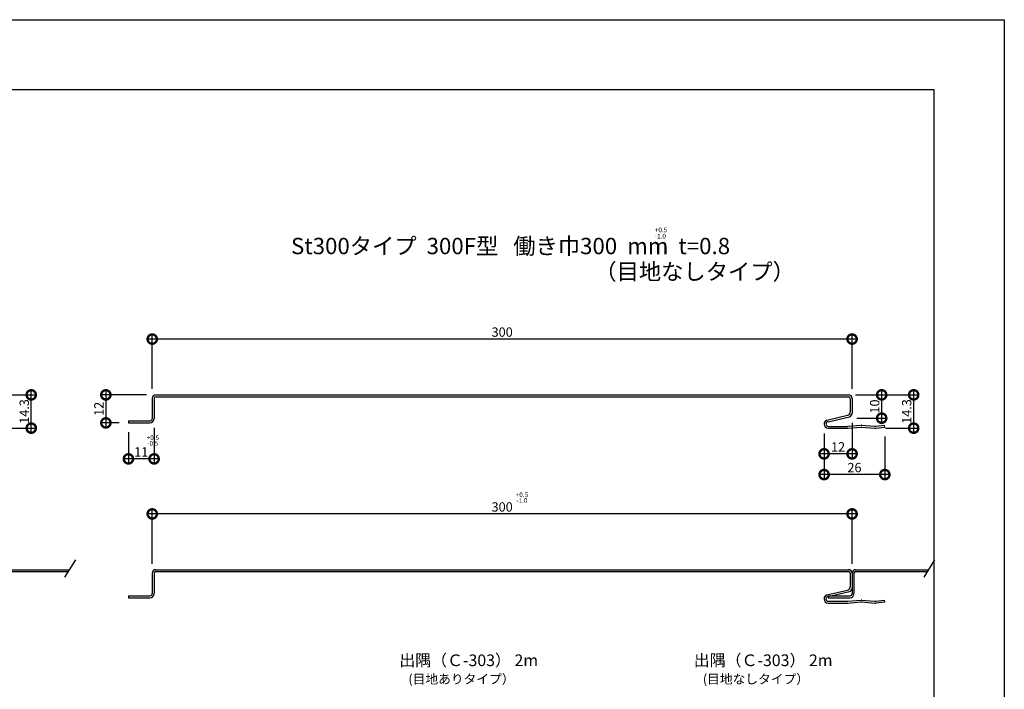
# Model space of a CAD drawing. Extents: x 0 to 229876, y 0 to 38024.
# Drawn here: x 418 to 840, y 307 to 594 of the extents above; entities that cross this region are included whole.
import ezdxf

# ---------------------------------------------------------------- set-up
doc = ezdxf.new("R2010")
doc.units = 0
doc.header["$LTSCALE"] = 10
doc.header["$MEASUREMENT"] = 0
doc.layers.get('0').update_dxf_attribs({"linetype": 'CONTINUOUS'})
doc.layers.get('DEFPOINTS').update_dxf_attribs({"linetype": 'CONTINUOUS'})
for name, color, linetype in [('FORM', 7, 'CONTINUOUS'), ('MAIN', 4, 'CONTINUOUS'), ('SUB', 3, 'CONTINUOUS')]:
    doc.layers.add(name, color=color, linetype=linetype)
doc.styles.get("Standard").update_dxf_attribs({"font": 'romans.shx', "bigfont": 'bigfont.shx'})
doc.dimstyles.get("Standard").update_dxf_attribs({"dimtxt": 0.18, "dimasz": 0.18, "dimexe": 0.18, "dimexo": 0.0625, "dimgap": 0.09, "dimtad": 0, "dimtih": 1, "dimtoh": 1, "dimdec": 4, "dimzin": 0, "dimdsep": 46, "dimtxsty": 'Standard', "dimcen": 0.09, "dimadec": 0, "dimazin": 0, "dimtfac": 1, "dimtdec": 4, "dimtofl": 0, "dimtmove": 0, "dimatfit": 3, "dimfxl": 1, "dimtolj": 1, "dimtzin": 0, "dimarcsym": 0})

# ---------------------------------------------------------------- blocks, each defined once
blk = doc.blocks.new('_DOTSMALL')
at = {"color": 0, "linetype": 'ByBlock', "const_width": 0.5}
blk.add_lwpolyline([(-0.0625, 0, 1), (0.0625, 0, 1)], format="xyb", close=True, dxfattribs=at)
blk = doc.blocks.new('*D78')
at = {"color": 0, "lineweight": -2, "ltscale": 20}
for p, q in [((422.89, 416.92), (422.89, 435.18)), ((397.99, 433.18), (424.89, 433.18)), ((410.79, 418.92), (424.89, 418.92))]:
    blk.add_line(p, q, dxfattribs=at)
at = {"layer": 'DEFPOINTS', "color": 0, "ltscale": 20}
for p in [(393.99, 433.18), (422.89, 433.18), (406.79, 418.92)]:
    blk.add_point(p, dxfattribs=at)
at = {"color": 0, "lineweight": -2, "ltscale": 20, "xscale": 8, "yscale": 8, "zscale": 8}
for p, rotation in [((422.89, 433.18), 90), ((422.89, 418.92), 270)]:
    blk.add_blockref('_DOTSMALL', p, dxfattribs=dict(at, rotation=rotation))
at = {"color": 1, "ltscale": 20, "insert": (419.89, 426.05), "char_height": 4, "attachment_point": 5, "rotation": 90}
blk.add_mtext('\\A1;14.3', dxfattribs=at)
blk = doc.blocks.new('*D84')
at = {"color": 0, "lineweight": -2, "ltscale": 20}
for p, q in [((776.75, 457.09), (472.75, 457.09)), ((474.75, 435.74), (474.75, 459.09)), ((774.75, 435.74), (774.75, 459.09))]:
    blk.add_line(p, q, dxfattribs=at)
at = {"layer": 'DEFPOINTS', "color": 0, "ltscale": 20}
for p in [(474.75, 457.09), (474.75, 431.74), (774.75, 431.74)]:
    blk.add_point(p, dxfattribs=at)
at = {"color": 0, "lineweight": -2, "ltscale": 20, "xscale": 8, "yscale": 8, "zscale": 8, "rotation": 180}
blk.add_blockref('_DOTSMALL', (474.75, 457.09), dxfattribs=at)
at = {"color": 0, "lineweight": -2, "ltscale": 20, "xscale": 8, "yscale": 8, "zscale": 8}
blk.add_blockref('_DOTSMALL', (774.75, 457.09), dxfattribs=at)
at = {"color": 1, "ltscale": 20, "insert": (624.75, 460.09), "char_height": 4, "attachment_point": 5}
blk.add_mtext('\\A1;300', dxfattribs=at)
blk = doc.blocks.new('*D85')
at = {"color": 0, "lineweight": -2, "ltscale": 20}
for p, q in [((474.75, 360.79), (474.75, 384.14)), ((774.75, 360.79), (774.75, 384.14)), ((776.75, 382.14), (472.75, 382.14))]:
    blk.add_line(p, q, dxfattribs=at)
at = {"layer": 'DEFPOINTS', "color": 0, "ltscale": 20}
for p in [(474.75, 382.14), (474.75, 356.79), (774.75, 356.79)]:
    blk.add_point(p, dxfattribs=at)
at = {"color": 0, "lineweight": -2, "ltscale": 20, "xscale": 8, "yscale": 8, "zscale": 8, "rotation": 180}
blk.add_blockref('_DOTSMALL', (474.75, 382.14), dxfattribs=at)
at = {"color": 0, "lineweight": -2, "ltscale": 20, "xscale": 8, "yscale": 8, "zscale": 8}
blk.add_blockref('_DOTSMALL', (774.75, 382.14), dxfattribs=at)
at = {"color": 1, "ltscale": 20, "insert": (624.75, 385.14), "char_height": 4, "attachment_point": 5}
blk.add_mtext('\\A1;300', dxfattribs=at)
blk = doc.blocks.new('*D86')
at = {"color": 0, "lineweight": -2, "ltscale": 20}
for p, q in [((475.55, 418.98), (475.55, 403.74)), ((464.55, 417.18), (464.55, 403.74)), ((477.55, 405.74), (462.55, 405.74))]:
    blk.add_line(p, q, dxfattribs=at)
at = {"layer": 'DEFPOINTS', "color": 0, "ltscale": 20}
for p in [(475.55, 422.98), (464.55, 421.18), (464.55, 405.74)]:
    blk.add_point(p, dxfattribs=at)
at = {"color": 0, "lineweight": -2, "ltscale": 20, "xscale": 8, "yscale": 8, "zscale": 8, "rotation": 180}
blk.add_blockref('_DOTSMALL', (464.55, 405.74), dxfattribs=at)
at = {"color": 0, "lineweight": -2, "ltscale": 20, "xscale": 8, "yscale": 8, "zscale": 8}
blk.add_blockref('_DOTSMALL', (475.55, 405.74), dxfattribs=at)
at = {"color": 1, "ltscale": 20, "insert": (470.05, 408.74), "char_height": 4, "attachment_point": 5}
blk.add_mtext('\\A1;11', dxfattribs=at)
blk = doc.blocks.new('*D87')
at = {"color": 0, "lineweight": -2, "ltscale": 20}
for p, q in [((454.87, 435.18), (454.87, 419.18)), ((472.25, 433.18), (452.87, 433.18)), ((460.55, 421.18), (452.87, 421.18))]:
    blk.add_line(p, q, dxfattribs=at)
at = {"layer": 'DEFPOINTS', "color": 0, "ltscale": 20}
for p in [(476.25, 433.18), (454.87, 421.18), (464.55, 421.18)]:
    blk.add_point(p, dxfattribs=at)
at = {"color": 0, "lineweight": -2, "ltscale": 20, "xscale": 8, "yscale": 8, "zscale": 8}
for p, rotation in [((454.87, 433.18), 90), ((454.87, 421.18), 270)]:
    blk.add_blockref('_DOTSMALL', p, dxfattribs=dict(at, rotation=rotation))
at = {"color": 1, "ltscale": 20, "insert": (451.87, 427.18), "char_height": 4, "attachment_point": 5, "rotation": 90}
blk.add_mtext('\\A1;12', dxfattribs=at)
blk = doc.blocks.new('*D91')
at = {"color": 0, "lineweight": -2, "ltscale": 20}
for p, q in [((787.44, 421.19), (787.44, 435.18)), ((777.25, 433.18), (789.44, 433.18)), ((776.82, 423.19), (789.44, 423.19))]:
    blk.add_line(p, q, dxfattribs=at)
at = {"layer": 'DEFPOINTS', "color": 0, "ltscale": 20}
for p in [(773.25, 433.18), (787.44, 433.18), (772.82, 423.19)]:
    blk.add_point(p, dxfattribs=at)
at = {"color": 0, "lineweight": -2, "ltscale": 20, "xscale": 8, "yscale": 8, "zscale": 8}
for p, rotation in [((787.44, 433.18), 90), ((787.44, 423.19), 270)]:
    blk.add_blockref('_DOTSMALL', p, dxfattribs=dict(at, rotation=rotation))
at = {"color": 1, "ltscale": 20, "insert": (784.44, 428.19), "char_height": 4, "attachment_point": 5, "rotation": 90}
blk.add_mtext('\\A1;10', dxfattribs=at)
blk = doc.blocks.new('*D90')
at = {"color": 0, "lineweight": -2, "ltscale": 20}
for p, q in [((801.15, 416.92), (801.15, 435.18)), ((776.25, 433.18), (803.15, 433.18)), ((789.05, 418.92), (803.15, 418.92))]:
    blk.add_line(p, q, dxfattribs=at)
at = {"layer": 'DEFPOINTS', "color": 0, "ltscale": 20}
for p in [(772.25, 433.18), (801.15, 433.18), (785.05, 418.92)]:
    blk.add_point(p, dxfattribs=at)
at = {"color": 0, "lineweight": -2, "ltscale": 20, "xscale": 8, "yscale": 8, "zscale": 8}
for p, rotation in [((801.15, 433.18), 90), ((801.15, 418.92), 270)]:
    blk.add_blockref('_DOTSMALL', p, dxfattribs=dict(at, rotation=rotation))
at = {"color": 1, "ltscale": 20, "insert": (798.15, 426.05), "char_height": 4, "attachment_point": 5, "rotation": 90}
blk.add_mtext('\\A1;14.3', dxfattribs=at)
blk = doc.blocks.new('*D92')
at = {"color": 0, "lineweight": -2, "ltscale": 20}
for p, q in [((762.75, 416.68), (762.75, 397.01)), ((788.79, 415.38), (788.79, 397.01)), ((790.79, 399.01), (760.75, 399.01))]:
    blk.add_line(p, q, dxfattribs=at)
at = {"layer": 'DEFPOINTS', "color": 0, "ltscale": 20}
for p in [(762.75, 420.68), (788.79, 419.38), (762.75, 399.01)]:
    blk.add_point(p, dxfattribs=at)
at = {"color": 0, "lineweight": -2, "ltscale": 20, "xscale": 8, "yscale": 8, "zscale": 8, "rotation": 180}
blk.add_blockref('_DOTSMALL', (762.75, 399.01), dxfattribs=at)
at = {"color": 0, "lineweight": -2, "ltscale": 20, "xscale": 8, "yscale": 8, "zscale": 8}
blk.add_blockref('_DOTSMALL', (788.79, 399.01), dxfattribs=at)
at = {"color": 1, "ltscale": 20, "insert": (775.77, 402.01), "char_height": 4, "attachment_point": 5}
blk.add_mtext('\\A1;26', dxfattribs=at)
blk = doc.blocks.new('*D89')
at = {"color": 0, "lineweight": -2, "ltscale": 20}
for p, q in [((774.75, 421.23), (774.75, 405.89)), ((762.75, 416.68), (762.75, 405.89)), ((776.75, 407.89), (760.75, 407.89))]:
    blk.add_line(p, q, dxfattribs=at)
at = {"layer": 'DEFPOINTS', "color": 0, "ltscale": 20}
for p in [(774.75, 425.23), (762.75, 420.68), (762.75, 407.89)]:
    blk.add_point(p, dxfattribs=at)
at = {"color": 0, "lineweight": -2, "ltscale": 20, "xscale": 8, "yscale": 8, "zscale": 8, "rotation": 180}
blk.add_blockref('_DOTSMALL', (762.75, 407.89), dxfattribs=at)
at = {"color": 0, "lineweight": -2, "ltscale": 20, "xscale": 8, "yscale": 8, "zscale": 8}
blk.add_blockref('_DOTSMALL', (774.75, 407.89), dxfattribs=at)
at = {"color": 1, "ltscale": 20, "insert": (768.75, 410.89), "char_height": 4, "attachment_point": 5}
blk.add_mtext('\\A1;12', dxfattribs=at)

msp = doc.modelspace()

# ---------------------------------------------------------------- linework, layer by layer
at = {"layer": 'FORM', "color": 7, "linetype": 'Continuous'}
for p, q in [((0, 594), (840, 594)), ((840, 594), (840, 0))]:
    msp.add_line(p, q, dxfattribs=at)
at = {"layer": 'FORM', "color": 5, "linetype": 'Continuous'}
for p, q in [((810, 564), (50, 564)), ((810, 30), (810, 564))]:
    msp.add_line(p, q, dxfattribs=at)
at = {"layer": 'MAIN'}
for p, q in [((474.749, 431.685), (474.749, 422.985)), ((475.549, 431.685), (475.549, 422.985)), ((476.249, 433.185), (773.249, 433.185)), ((476.249, 432.385), (773.249, 432.385)), ((773.949, 431.685), (773.949, 425.868)), ((774.749, 431.685), (774.749, 425.232)), ((464.549, 421.985), (473.749, 421.985)), ((464.549, 421.985), (464.549, 421.185)), ((464.549, 421.185), (473.749, 421.185)), ((764.549, 419.685), (772.665, 419.685)), ((764.549, 418.885), (772.665, 418.885)), ((407.989, 358.236), (439.229, 358.236)), ((407.989, 357.436), (438.735, 357.436)), ((474.749, 356.736), (474.749, 348.036)), ((475.549, 356.736), (475.549, 348.036)), ((476.249, 358.236), (773.249, 358.236)), ((476.249, 357.436), (773.249, 357.436)), ((773.949, 356.736), (773.949, 350.92)), ((774.749, 356.736), (774.749, 350.283)), ((774.75, 356.736), (774.75, 350.236)), ((774.75, 356.736), (774.75, 348.036)), ((775.55, 356.736), (775.55, 348.036)), ((776.25, 358.236), (807.49, 358.236)), ((776.25, 357.436), (806.996, 357.436)), ((464.549, 347.036), (473.749, 347.036)), ((464.549, 347.036), (464.549, 346.236)), ((464.549, 346.236), (473.749, 346.236)), ((764.55, 347.036), (773.75, 347.036)), ((764.55, 347.036), (764.55, 346.236)), ((764.55, 346.236), (773.75, 346.236)), ((764.549, 344.736), (772.665, 344.736)), ((764.549, 343.936), (772.665, 343.936))]:
    msp.add_line(p, q, dxfattribs=at)
at = {"layer": 'MAIN', "ltscale": 20}
for p, q in [((763.855, 422.346), (772.786, 424.407)), ((764.549, 421.685), (773.586, 423.77)), ((772.832, 419.692), (778.583, 420.171)), ((772.898, 418.894), (778.649, 419.374)), ((778.848, 419.374), (784.475, 418.905)), ((778.915, 420.171), (784.541, 419.702)), ((784.955, 419.711), (788.687, 420.177)), ((785.055, 418.917), (788.786, 419.383)), ((788.786, 419.383), (788.687, 420.177)), ((763.855, 347.397), (772.786, 349.458)), ((764.549, 346.736), (773.586, 348.822)), ((772.832, 344.743), (778.583, 345.222)), ((772.898, 343.946), (778.649, 344.425)), ((778.848, 344.425), (784.475, 343.956)), ((778.915, 345.222), (784.541, 344.753)), ((784.955, 344.762), (788.687, 345.228)), ((785.055, 343.968), (788.786, 344.435)), ((788.786, 344.435), (788.687, 345.228))]:
    msp.add_line(p, q, dxfattribs=at)
at = {"layer": 'MAIN'}
for centre, radius, start, end in [((476.249, 431.685), 1.5, 90, 180), ((476.249, 431.685), 0.7, 90, 180), ((773.249, 431.685), 1.5, 0, 90), ((773.249, 431.685), 0.7, 0, 90), ((473.749, 422.985), 1, 270, 0), ((473.749, 422.985), 1.8, 270, 0), ((764.549, 420.685), 1.8, 112.67098, 180), ((764.549, 420.685), 1.8, 180, 270), ((764.549, 420.685), 1, 90, 180), ((764.549, 420.685), 1, 180, 270), ((476.249, 356.736), 1.5, 90, 180), ((476.249, 356.736), 0.7, 90, 180), ((773.249, 356.736), 1.5, 0, 90), ((773.249, 356.736), 0.7, 0, 90), ((776.25, 356.736), 1.5, 90, 180), ((776.25, 356.736), 0.7, 90, 180), ((473.749, 348.036), 1, 270, 0), ((473.749, 348.036), 1.8, 270, 0), ((764.549, 345.736), 1.8, 112.67098, 180), ((764.549, 345.736), 1, 90, 180), ((773.75, 348.036), 1, 270, 0), ((773.75, 348.036), 1.8, 270, 0), ((764.549, 345.736), 1.8, 180, 270), ((764.549, 345.736), 1, 180, 270)]:
    msp.add_arc(centre, radius, start, end, dxfattribs=at)
at = {"layer": 'MAIN', "ltscale": 20}
for centre, radius, start, end in [((772.449, 425.868), 1.5, 282.99462, 0), ((773.249, 425.232), 1.5, 282.99462, 0), ((772.665, 421.685), 2, 270, 274.76364), ((772.665, 421.685), 2.8, 270, 274.76364), ((778.749, 418.178), 2, 85.23636, 94.76364), ((778.749, 418.178), 1.2, 85.23636, 94.76364), ((784.707, 421.695), 2.8, 265.23636, 277.12502), ((784.707, 421.695), 2, 265.23636, 277.12502), ((772.449, 350.92), 1.5, 282.99462, 0), ((773.249, 350.283), 1.5, 282.99462, 0), ((772.665, 346.736), 2, 270, 274.76364), ((772.665, 346.736), 2.8, 270, 274.76364), ((778.749, 343.229), 2, 85.23636, 94.76364), ((778.749, 343.229), 1.2, 85.23636, 94.76364), ((784.707, 346.746), 2.8, 265.23636, 277.12502), ((784.707, 346.746), 2, 265.23636, 277.12502)]:
    msp.add_arc(centre, radius, start, end, dxfattribs=at)
at = {"layer": 'SUB'}
for p, q in [((441.883, 362.533), (437.212, 354.969)), ((810.143, 362.533), (805.472, 354.969))]:
    msp.add_line(p, q, dxfattribs=at)

# ---------------------------------------------------------------- texts
for s, height, p in [('+0.5', 2, (690.221, 502.87)), ('St300タイプ  300F型   働き巾300  mm  t=0.8', 7, (534.244, 493.483)), ('-1.0', 2, (690.221, 500.187)), ('（目地なしタイプ）', 7, (664.269, 482.499)), ('(目地ありタイプ）', 4, (584.546, 309.359)), ('(目地なしタイプ）', 4, (710.776, 309.359))]:
    msp.add_text(s, height=height).set_placement(p)
at = {"color": 1, "ltscale": 20, "char_height": 2, "attachment_point": 5}
for s, insert in [('+0.5', (475.019, 414.554)), ('-0.5', (475.019, 412.147)), ('+0.5', (633.232, 390.082)), ('-1.0', (633.232, 387.676))]:
    msp.add_mtext(s, dxfattribs=dict(at, insert=insert))
at = {"layer": 'FORM', "ltscale": 20}
for p in [(580.673, 316.904), (706.903, 316.904)]:
    msp.add_text('出隅（Ｃ-303） 2m', height=5, dxfattribs=at).set_placement(p)

# ---------------------------------------------------------------- dimensions: what is measured, and where the dimension line sits
at = {"ltscale": 20}
for base, p1, p2, picture, middle in [((474.749, 457.091), (774.748, 431.735), (474.749, 431.735), '*D84', (624.748, 460.091)), ((464.549, 405.743), (475.549, 422.985), (464.549, 421.185), '*D86', (470.049, 408.743)), ((762.749, 407.894), (774.749, 425.232), (762.749, 420.685), '*D89', (768.749, 410.894)), ((474.749, 382.142), (774.748, 356.786), (474.749, 356.786), '*D85', (624.748, 385.142))]:
    dim = msp.add_linear_dim(base=base, p1=p1, p2=p2, dimstyle='Standard', override={"dimscale": 2, "dimtxt": 2, "dimasz": 4, "dimexe": 1, "dimexo": 2, "dimgap": 0.5, "dimtad": 1, "dimtih": 0, "dimtoh": 0, "dimdec": 2, "dimzin": 12, "dimblk1": 'DOTSMALL', "dimblk2": 'DOTSMALL', "dimsah": 1, "dimcen": 1, "dimdle": 1, "dimclrt": 1, "dimtdec": 2, "dimtofl": 1, "dimtmove": 2, "dimtzin": 12}, dxfattribs=at)
    dim.commit()
    dim.dimension.update_dxf_attribs({"geometry": picture, "text_midpoint": middle})
for base, p1, p2, picture, middle in [((422.891, 433.185), (406.795, 418.917), (393.989, 433.185), '*D78', (419.891, 426.051)), ((801.151, 433.185), (785.055, 418.917), (772.249, 433.185), '*D90', (798.151, 426.051))]:
    dim = msp.add_linear_dim(base=base, p1=p1, p2=p2, angle=90, text='14.3', dimstyle='Standard', override={"dimscale": 2, "dimtxt": 2, "dimasz": 4, "dimexe": 1, "dimexo": 2, "dimgap": 0.5, "dimtad": 1, "dimtih": 0, "dimtoh": 0, "dimdec": 2, "dimzin": 12, "dimblk1": 'DOTSMALL', "dimblk2": 'DOTSMALL', "dimsah": 1, "dimcen": 1, "dimdle": 1, "dimclrt": 1, "dimtdec": 2, "dimtofl": 1, "dimtmove": 2, "dimtzin": 12}, dxfattribs=at)
    dim.commit()
    dim.dimension.update_dxf_attribs({"geometry": picture, "text_midpoint": middle})
for base, p1, p2, picture, middle in [((454.873, 421.185), (476.249, 433.185), (464.549, 421.185), '*D87', (451.873, 427.185)), ((787.443, 433.185), (772.823, 423.186), (773.249, 433.185), '*D91', (784.443, 428.186))]:
    dim = msp.add_linear_dim(base=base, p1=p1, p2=p2, angle=90, dimstyle='Standard', override={"dimscale": 2, "dimtxt": 2, "dimasz": 4, "dimexe": 1, "dimexo": 2, "dimgap": 0.5, "dimtad": 1, "dimtih": 0, "dimtoh": 0, "dimdec": 2, "dimzin": 12, "dimblk1": 'DOTSMALL', "dimblk2": 'DOTSMALL', "dimsah": 1, "dimcen": 1, "dimdle": 1, "dimclrt": 1, "dimtdec": 2, "dimtofl": 1, "dimtmove": 2, "dimtzin": 12}, dxfattribs=at)
    dim.commit()
    dim.dimension.update_dxf_attribs({"geometry": picture, "text_midpoint": middle})
dim = msp.add_linear_dim(base=(762.749, 399.007), p1=(788.786, 419.383), p2=(762.749, 420.685), text='26', dimstyle='Standard', override={"dimscale": 2, "dimtxt": 2, "dimasz": 4, "dimexe": 1, "dimexo": 2, "dimgap": 0.5, "dimtad": 1, "dimtih": 0, "dimtoh": 0, "dimdec": 2, "dimzin": 12, "dimblk1": 'DOTSMALL', "dimblk2": 'DOTSMALL', "dimsah": 1, "dimcen": 1, "dimdle": 1, "dimclrt": 1, "dimtdec": 2, "dimtofl": 1, "dimtmove": 2, "dimtzin": 12}, dxfattribs=at)
dim.commit()
dim.dimension.update_dxf_attribs({"geometry": '*D92', "text_midpoint": (775.767, 402.007)})

doc.saveas('drawing.dxf')
